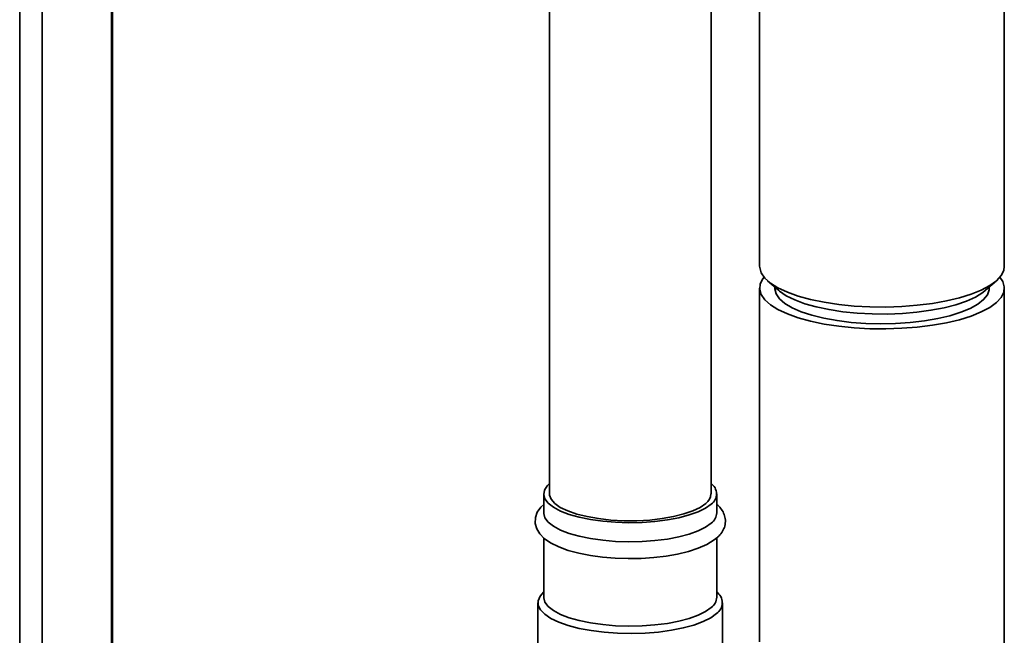
# Paper-space layout 'Blatt1' of a CAD drawing. Units: millimetres. Extents: x 0 to 5940, y 0 to 4200.
# Drawn here: x 4782 to 4924, y 1833 to 1922 of the extents above; entities that cross this region are included whole.
import ezdxf

# ---------------------------------------------------------------- set-up
doc = ezdxf.new("R2010")
doc.units = ezdxf.units.MM
doc.header["$LTSCALE"] = 10

psp = doc.layouts.new('Blatt1')

# ---------------------------------------------------------------- linework, layer by layer
at = {"color": 7, "linetype": 'Continuous', "lineweight": 35}
for p, q in [((4858.79, 2086.74), (4858.79, 1853.55)), ((4882.13, 1853.55), (4882.13, 2039.71)), ((4782.29, 1663.12), (4782.29, 2006.24)), ((4785.51, 1663.61), (4785.51, 2005.66)), ((4795.53, 1766.41), (4795.53, 2004.4)), ((4795.69, 1766.5), (4795.69, 2004.38)), ((4889.15, 1940.45), (4889.15, 1886.4)), ((4924.48, 1886.4), (4924.48, 1940.09)), ((4890.29, 1884.32), (4891.85, 1882.95)), ((4921.78, 1882.95), (4923.34, 1884.32)), ((4889.15, 1883.26), (4889.15, 1832.21)), ((4924.48, 1649.88), (4924.48, 1883.26)), ((4857.96, 1853.55), (4857.96, 1850.8)), ((4882.96, 1850.8), (4882.96, 1853.55)), ((4857.96, 1847.21), (4857.96, 1838.63)), ((4882.96, 1838.63), (4882.96, 1847.2)), ((4857.13, 1837.84), (4857.13, 1826.84)), ((4883.79, 1826.84), (4883.79, 1837.84))]:
    psp.add_line(p, q, dxfattribs=at)
at = {"color": 7, "linetype": 'Continuous', "lineweight": 35, "flags": 128}
for points in [[(4889.15, 1886.4), (4889.16, 1886.22), (4889.38, 1885.45), (4889.9, 1884.7), (4890.72, 1883.98), (4891.8, 1883.3), (4893.15, 1882.67), (4894.72, 1882.11), (4896.51, 1881.62), (4898.47, 1881.21), (4900.57, 1880.9), (4902.78, 1880.67), (4905.06, 1880.54), (4907.37, 1880.52), (4909.67, 1880.59), (4911.92, 1880.77), (4914.09, 1881.04), (4916.13, 1881.4), (4918.01, 1881.85), (4919.69, 1882.37), (4921.16, 1882.97), (4922.39, 1883.62), (4923.34, 1884.32), (4924.02, 1885.06), (4924.4, 1885.82), (4924.48, 1886.4)], [(4923.84, 1884.83), (4924.25, 1884.21), (4924.48, 1883.45), (4924.4, 1882.68), (4924.02, 1881.92), (4923.34, 1881.18), (4922.39, 1880.48), (4921.16, 1879.82), (4919.69, 1879.23), (4918.01, 1878.7), (4916.13, 1878.26), (4914.09, 1877.89), (4911.92, 1877.62), (4909.67, 1877.45), (4907.37, 1877.38), (4905.06, 1877.4), (4902.78, 1877.53), (4900.57, 1877.75), (4898.47, 1878.07), (4896.51, 1878.48), (4894.72, 1878.97), (4893.15, 1879.53), (4891.8, 1880.16), (4890.72, 1880.84), (4889.9, 1881.56), (4889.38, 1882.31), (4889.16, 1883.08), (4889.24, 1883.85), (4889.62, 1884.61), (4889.79, 1884.83)], [(4922.31, 1883.41), (4922.3, 1883.02), (4922.05, 1882.3), (4921.5, 1881.6), (4920.66, 1880.94), (4919.56, 1880.32), (4918.21, 1879.76), (4916.63, 1879.26), (4914.87, 1878.85), (4912.95, 1878.52), (4910.91, 1878.28), (4908.79, 1878.14), (4906.63, 1878.09), (4904.47, 1878.15), (4902.36, 1878.31), (4900.34, 1878.57), (4898.44, 1878.91), (4896.71, 1879.34), (4895.17, 1879.85), (4893.86, 1880.43), (4892.8, 1881.05), (4892.02, 1881.73), (4891.52, 1882.43), (4891.32, 1883.14), (4891.32, 1883.41)], [(4891.85, 1882.95), (4892.02, 1882.81), (4892.98, 1882.15), (4894.21, 1881.55), (4895.67, 1881.01), (4897.33, 1880.54), (4899.18, 1880.15), (4901.16, 1879.84), (4903.25, 1879.63), (4905.41, 1879.52), (4907.59, 1879.51), (4909.76, 1879.59), (4911.87, 1879.77), (4913.89, 1880.05), (4915.78, 1880.42), (4917.5, 1880.86), (4919.03, 1881.39), (4920.32, 1881.97), (4921.36, 1882.61), (4921.78, 1882.95)], [(4882.15, 1852.08), (4881.34, 1851.5), (4880.27, 1850.97), (4878.98, 1850.51), (4877.48, 1850.11), (4875.82, 1849.79), (4874.03, 1849.56), (4872.16, 1849.43), (4870.25, 1849.39), (4868.35, 1849.45), (4866.49, 1849.6), (4864.73, 1849.85), (4863.1, 1850.19), (4861.64, 1850.6), (4860.4, 1851.08), (4859.38, 1851.63), (4858.63, 1852.21), (4858.15, 1852.83), (4857.96, 1853.46), (4858.07, 1854.1), (4858.46, 1854.73), (4858.79, 1855.05)], [(4881.37, 1852.18), (4880.57, 1851.61), (4879.51, 1851.1), (4878.21, 1850.65), (4876.71, 1850.27), (4875.05, 1849.98), (4873.27, 1849.78), (4871.41, 1849.68), (4869.53, 1849.68), (4867.68, 1849.78), (4865.9, 1849.98), (4864.24, 1850.27), (4862.73, 1850.64), (4861.43, 1851.09), (4860.36, 1851.61), (4859.56, 1852.17), (4859.03, 1852.77), (4858.8, 1853.39), (4858.79, 1853.55)], [(4857.96, 1852.02), (4857.54, 1851.64), (4857.04, 1850.92), (4856.77, 1850.16), (4856.73, 1849.29), (4856.96, 1848.5), (4857.39, 1847.79), (4858.05, 1847.13), (4858.96, 1846.49), (4860.14, 1845.9), (4861.52, 1845.4), (4863.05, 1844.99), (4864.7, 1844.66), (4866.46, 1844.42), (4868.29, 1844.27), (4870.15, 1844.21), (4872.02, 1844.24), (4873.86, 1844.36), (4875.63, 1844.57), (4877.31, 1844.86), (4878.87, 1845.24), (4880.28, 1845.7), (4881.52, 1846.25), (4882.59, 1846.9), (4882.98, 1847.22), (4882.98, 1847.22)], [(4882.15, 1849.33), (4881.34, 1848.75), (4880.27, 1848.22), (4878.98, 1847.76), (4877.48, 1847.36), (4875.82, 1847.04), (4874.03, 1846.81), (4872.16, 1846.68), (4870.25, 1846.64), (4868.35, 1846.7), (4866.49, 1846.85), (4864.73, 1847.1), (4863.1, 1847.44), (4861.64, 1847.85), (4860.4, 1848.33), (4859.38, 1848.88), (4858.63, 1849.46), (4858.15, 1850.08), (4857.96, 1850.71), (4857.96, 1850.8)], [(4882.93, 1836.27), (4882.09, 1835.67), (4880.99, 1835.11), (4879.65, 1834.62), (4878.11, 1834.2), (4876.4, 1833.86), (4874.55, 1833.61), (4872.61, 1833.46), (4870.63, 1833.4), (4868.64, 1833.44), (4866.69, 1833.58), (4864.83, 1833.81), (4863.09, 1834.14), (4861.52, 1834.55), (4860.14, 1835.03), (4859, 1835.57), (4858.11, 1836.17), (4857.5, 1836.8), (4857.18, 1837.45), (4857.15, 1838.12), (4857.43, 1838.78), (4857.99, 1839.41)], [(4882.15, 1837.15), (4881.34, 1836.58), (4880.27, 1836.05), (4878.98, 1835.58), (4877.48, 1835.18), (4875.82, 1834.86), (4874.03, 1834.63), (4872.16, 1834.5), (4870.25, 1834.46), (4868.35, 1834.52), (4866.49, 1834.68), (4864.73, 1834.92), (4863.1, 1835.26), (4861.64, 1835.67), (4860.4, 1836.16), (4859.38, 1836.7), (4858.63, 1837.28), (4858.15, 1837.9), (4857.96, 1838.54), (4857.96, 1838.63)]]:
    psp.add_lwpolyline(points, dxfattribs=at)
at = {"color": 7, "linetype": 'Continuous', "lineweight": 35}
for centre, radius, start, end in [((4881.11, 1853.56), 1.81, 305.3653, 55.6387), ((4880.33, 1853.64), 1.79, 305.3733, 357.1788), ((4881.02, 1850.91), 1.94, 305.6344, 356.9177), ((4881.02, 1838.73), 1.94, 305.6344, 356.9177), ((4881.83, 1837.84), 1.92, 305.1459, 54.8541)]:
    psp.add_arc(centre, radius, start, end, dxfattribs=at)
psp.add_open_spline([(4882.98, 1847.22), (4883.12, 1847.35), (4883.49, 1847.69), (4883.91, 1848.31), (4884.21, 1849.12), (4884.23, 1849.98), (4883.98, 1850.8), (4883.56, 1851.48), (4883.15, 1851.86), (4882.96, 1852.04)], degree=3, knots=[0, 0, 0, 0, 0.102793, 0.261671, 0.407027, 0.563291, 0.711769, 0.862014, 1, 1, 1, 1], dxfattribs=at)

doc.saveas('drawing.dxf')
